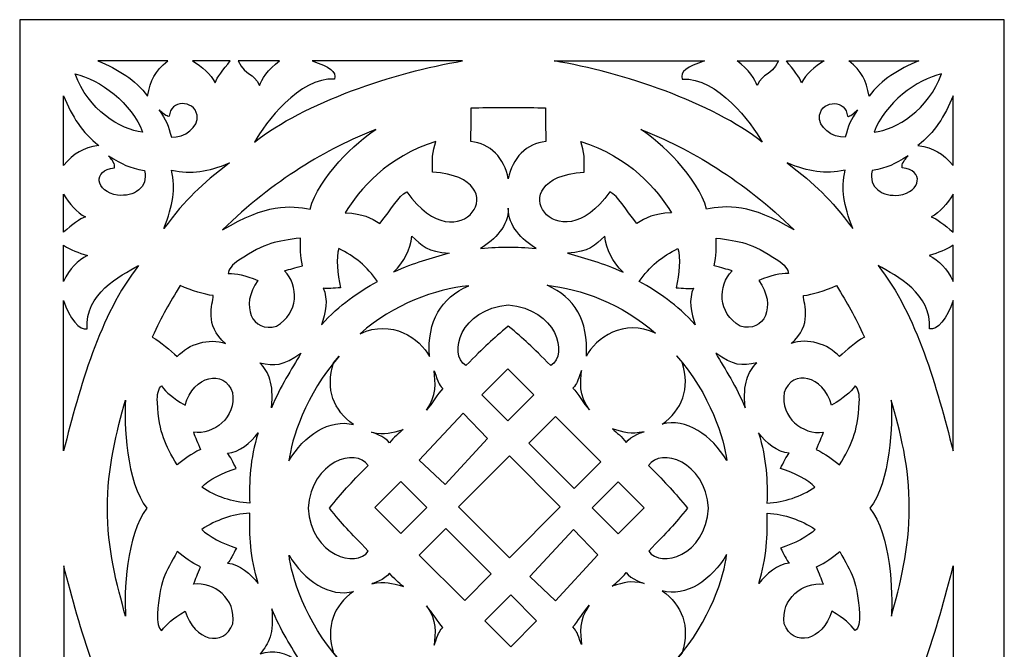
# Model space of a CAD drawing. Units: millimetres. Extents: x -187 to 196, y -115 to 132.
# Drawn here: x -16 to 196, y -23 to 113 of the extents above; entities that cross this region are included whole.
import ezdxf

# ---------------------------------------------------------------- set-up
doc = ezdxf.new("R2010")
doc.units = ezdxf.units.MM
doc.header["$MEASUREMENT"] = 0
doc.layers.add('layer 1', color=7, linetype='Continuous')

msp = doc.modelspace()

# ---------------------------------------------------------------- linework, layer by layer
at = {"layer": 'layer 1'}
msp.add_lwpolyline([(-16.426, -99.9868), (196.3472, -99.9868), (196.3472, 112.7864), (-16.426, 112.7864), (-16.426, -99.9868)], close=True, dxfattribs=at)
at = {"layer": 'layer 1', "color": 7}
for points, knots in [([(15.5702, 103.8685), (12.7619, 101.5721), (11.8708, 99.7957), (11.2122, 96.2818), (11.2122, 96.2818), (8.5019, 99.8497), (4.8961, 102.0609), (0.4862, 103.8685), (0.4862, 103.8685), (0.4862, 103.8685), (15.5702, 103.8685), (15.5702, 103.8685)], [0, 0, 0, 0, 0.25, 0.25, 0.25, 0.25, 0.5, 0.5, 0.5, 0.5, 1, 1, 1, 1]), ([(29.087, 103.8685), (27.5586, 101.9817), (26.2069, 100.3591), (25.8043, 99.1489), (25.8043, 99.1489), (24.8859, 101.0274), (22.9697, 102.6241), (20.915, 103.8685), (20.915, 103.8685), (20.915, 103.8685), (29.087, 103.8685), (29.087, 103.8685)], [0, 0, 0, 0, 0.25, 0.25, 0.25, 0.25, 0.5, 0.5, 0.5, 0.5, 1, 1, 1, 1]), ([(39.7492, 103.8685), (37.1456, 102.1353), (35.794, 99.7445), (35.3912, 98.5346), (35.3912, 98.5346), (34.0121, 101.6418), (32.5567, 100.2689), (30.8092, 103.8685), (30.8092, 103.8685), (30.8092, 103.8685), (39.7492, 103.8685), (39.7492, 103.8685)], [0, 0, 0, 0, 0.25, 0.25, 0.25, 0.25, 0.5, 0.5, 0.5, 0.5, 1, 1, 1, 1]), ([(34.3046, 86.34), (36.6365, 90.4421), (43.9585, 100.4189), (51.6272, 99.9271), (51.6272, 99.9271), (52.0491, 101.571), (50.5727, 102.6248), (46.7713, 103.8683), (46.7713, 103.8683), (46.7713, 103.8683), (79.2504, 103.8683), (79.2504, 103.8683), (79.2504, 103.8683), (64.6139, 101.463), (44.9997, 94.8185), (34.3045, 86.3398), (34.3045, 86.3398), (34.3045, 86.3398), (34.3046, 86.34), (34.3046, 86.34)], [0, 0, 0, 0, 0.16666667, 0.16666667, 0.16666667, 0.16666667, 0.33333333, 0.33333333, 0.33333333, 0.33333333, 0.5, 0.5, 0.5, 0.5, 0.66666667, 0.66666667, 0.66666667, 0.66666667, 1, 1, 1, 1]), ([(144.0306, 86.34), (141.6987, 90.4421), (134.3768, 100.4189), (126.708, 99.9271), (126.708, 99.9271), (126.2861, 101.571), (127.7625, 102.6248), (131.5639, 103.8683), (131.5639, 103.8683), (131.5639, 103.8683), (99.0848, 103.8683), (99.0848, 103.8683), (99.0848, 103.8683), (113.7214, 101.463), (133.3356, 94.8185), (144.0308, 86.3398), (144.0308, 86.3398), (144.0308, 86.3398), (144.0306, 86.34), (144.0306, 86.34)], [0, 0, 0, 0, 0.16666667, 0.16666667, 0.16666667, 0.16666667, 0.33333333, 0.33333333, 0.33333333, 0.33333333, 0.5, 0.5, 0.5, 0.5, 0.66666667, 0.66666667, 0.66666667, 0.66666667, 1, 1, 1, 1]), ([(138.5861, 103.8685), (141.1897, 102.1353), (142.5413, 99.7445), (142.944, 98.5346), (142.944, 98.5346), (144.3231, 101.6418), (145.7786, 100.2689), (147.526, 103.8685), (147.526, 103.8685), (147.526, 103.8685), (138.5861, 103.8685), (138.5861, 103.8685)], [0, 0, 0, 0, 0.25, 0.25, 0.25, 0.25, 0.5, 0.5, 0.5, 0.5, 1, 1, 1, 1]), ([(149.2483, 103.8685), (150.7766, 101.9817), (152.1284, 100.3591), (152.531, 99.1489), (152.531, 99.1489), (153.4493, 101.0274), (155.3655, 102.6241), (157.4202, 103.8685), (157.4202, 103.8685), (157.4202, 103.8685), (149.2483, 103.8685), (149.2483, 103.8685)], [0, 0, 0, 0, 0.25, 0.25, 0.25, 0.25, 0.5, 0.5, 0.5, 0.5, 1, 1, 1, 1]), ([(162.7651, 103.8685), (165.5734, 101.5721), (166.4644, 99.7957), (167.1231, 96.2818), (167.1231, 96.2818), (169.8333, 99.8497), (173.4392, 102.0609), (177.8491, 103.8685), (177.8491, 103.8685), (177.8491, 103.8685), (162.7651, 103.8685), (162.7651, 103.8685)], [0, 0, 0, 0, 0.25, 0.25, 0.25, 0.25, 0.5, 0.5, 0.5, 0.5, 1, 1, 1, 1]), ([(-4.426, 101.0627), (-1.6442, 93.3196), (5.3134, 89.0227), (10.1405, 88.496), (10.1405, 88.496), (7.8688, 94.6264), (0.8213, 99.9895), (-4.426, 101.0627)], [0, 0, 0, 0, 0.33333333, 0.33333333, 0.33333333, 0.33333333, 1, 1, 1, 1]), ([(182.7613, 101.0627), (179.9794, 93.3196), (173.0218, 89.0227), (168.1947, 88.496), (168.1947, 88.496), (170.4665, 94.6264), (177.5139, 99.9895), (182.7613, 101.0627)], [0, 0, 0, 0, 0.33333333, 0.33333333, 0.33333333, 0.33333333, 1, 1, 1, 1]), ([(-6.9442, 81.269), (-4.6478, 84.0773), (-2.8714, 84.9684), (0.6425, 85.627), (0.6425, 85.627), (-2.9254, 88.3373), (-5.1366, 91.9431), (-6.9442, 96.353), (-6.9442, 96.353), (-6.9442, 96.353), (-6.9442, 81.269), (-6.9442, 81.269)], [0, 0, 0, 0, 0.25, 0.25, 0.25, 0.25, 0.5, 0.5, 0.5, 0.5, 1, 1, 1, 1]), ([(185.2795, 81.269), (182.9831, 84.0773), (181.2067, 84.9684), (177.6927, 85.627), (177.6927, 85.627), (181.2607, 88.3373), (183.4719, 91.9431), (185.2795, 96.353), (185.2795, 96.353), (185.2795, 96.353), (185.2795, 81.269), (185.2795, 81.269)], [0, 0, 0, 0, 0.25, 0.25, 0.25, 0.25, 0.5, 0.5, 0.5, 0.5, 1, 1, 1, 1]), ([(16.3516, 87.4207), (15.7114, 89.8933), (15.2016, 91.116), (13.691, 93.2879), (13.691, 93.2879), (14.3956, 92.696), (15.3526, 91.749), (15.9071, 91.9172), (15.9071, 91.9172), (16.032, 95.4201), (21.1961, 95.6366), (21.9252, 92.1571), (21.9252, 92.1571), (22.3244, 89.6389), (19.1344, 87.1627), (16.3516, 87.4207)], [0, 0, 0, 0, 0.2, 0.2, 0.2, 0.2, 0.4, 0.4, 0.4, 0.4, 0.6, 0.6, 0.6, 0.6, 1, 1, 1, 1]), ([(97.2612, 86.4479), (97.2304, 88.7111), (97.2213, 91.7541), (97.1783, 93.7284), (97.1783, 93.7284), (95.1959, 93.7749), (92.5019, 93.8247), (89.1678, 93.8148), (89.1678, 93.8148), (85.8335, 93.8247), (83.1395, 93.7751), (81.1572, 93.7284), (81.1572, 93.7284), (81.114, 91.7543), (81.1048, 88.7111), (81.0742, 86.4479), (81.0742, 86.4479), (85.1725, 86.1329), (88.3721, 82.812), (89.1678, 78.4308), (89.1678, 78.4308), (89.9633, 82.8118), (93.1631, 86.1328), (97.2614, 86.4479), (97.2614, 86.4479), (97.2614, 86.4479), (97.2612, 86.4479), (97.2612, 86.4479)], [0, 0, 0, 0, 0.125, 0.125, 0.125, 0.125, 0.25, 0.25, 0.25, 0.25, 0.375, 0.375, 0.375, 0.375, 0.5, 0.5, 0.5, 0.5, 0.625, 0.625, 0.625, 0.625, 0.75, 0.75, 0.75, 0.75, 1, 1, 1, 1]), ([(161.9834, 87.4207), (162.6237, 89.8933), (163.1334, 91.116), (164.6441, 93.2879), (164.6441, 93.2879), (163.9395, 92.696), (162.9825, 91.749), (162.4279, 91.9172), (162.4279, 91.9172), (162.3031, 95.4201), (157.139, 95.6366), (156.4098, 92.1571), (156.4098, 92.1571), (156.0107, 89.6389), (159.2006, 87.1627), (161.9834, 87.4207)], [0, 0, 0, 0, 0.2, 0.2, 0.2, 0.2, 0.4, 0.4, 0.4, 0.4, 0.6, 0.6, 0.6, 0.6, 1, 1, 1, 1]), ([(60.5615, 89.0889), (56.5126, 86.4911), (48.0161, 78.6741), (46.3419, 71.8288), (46.3419, 71.8288), (42.0467, 72.675), (36.8651, 73.0728), (27.4095, 67.3474), (27.4095, 67.3474), (38.2744, 78.0718), (50.0599, 84.9645), (60.5615, 89.0889)], [0, 0, 0, 0, 0.25, 0.25, 0.25, 0.25, 0.5, 0.5, 0.5, 0.5, 1, 1, 1, 1]), ([(117.7735, 89.0889), (121.8224, 86.4911), (130.319, 78.6741), (131.9931, 71.8288), (131.9931, 71.8288), (136.2884, 72.675), (141.47, 73.0728), (150.9255, 67.3474), (150.9255, 67.3474), (140.0606, 78.0718), (128.2752, 84.9645), (117.7735, 89.0889)], [0, 0, 0, 0, 0.25, 0.25, 0.25, 0.25, 0.5, 0.5, 0.5, 0.5, 1, 1, 1, 1]), ([(73.5278, 86.4761), (72.7056, 84.3893), (72.6714, 82.3419), (72.8055, 79.8179), (72.8055, 79.8179), (91.776, 78.7235), (78.5342, 59.2673), (67.2427, 75.6023), (67.2427, 75.6023), (65.3139, 74.6085), (64.1028, 72.0393), (61.4064, 68.7396), (61.4064, 68.7396), (59.3069, 69.9525), (57.9903, 70.9208), (53.9225, 71.0243), (53.9225, 71.0243), (56.8527, 76.0397), (63.0261, 83.2228), (73.5276, 86.4763), (73.5276, 86.4763), (73.5276, 86.4763), (73.5278, 86.4761), (73.5278, 86.4761)], [0, 0, 0, 0, 0.14285714, 0.14285714, 0.14285714, 0.14285714, 0.28571429, 0.28571429, 0.28571429, 0.28571429, 0.42857143, 0.42857143, 0.42857143, 0.42857143, 0.57142857, 0.57142857, 0.57142857, 0.57142857, 0.71428571, 0.71428571, 0.71428571, 0.71428571, 1, 1, 1, 1]), ([(104.8073, 86.4761), (105.6294, 84.3893), (105.6637, 82.3419), (105.5296, 79.8179), (105.5296, 79.8179), (86.5591, 78.7235), (99.8009, 59.2673), (111.0924, 75.6023), (111.0924, 75.6023), (113.0212, 74.6085), (114.2322, 72.0393), (116.9286, 68.7396), (116.9286, 68.7396), (119.0282, 69.9525), (120.3447, 70.9208), (124.4126, 71.0243), (124.4126, 71.0243), (121.4824, 76.0397), (115.309, 83.2228), (104.8075, 86.4763), (104.8075, 86.4763), (104.8075, 86.4763), (104.8073, 86.4761), (104.8073, 86.4761)], [0, 0, 0, 0, 0.14285714, 0.14285714, 0.14285714, 0.14285714, 0.28571429, 0.28571429, 0.28571429, 0.28571429, 0.42857143, 0.42857143, 0.42857143, 0.42857143, 0.57142857, 0.57142857, 0.57142857, 0.57142857, 0.71428571, 0.71428571, 0.71428571, 0.71428571, 1, 1, 1, 1]), ([(10.5429, 80.1894), (7.1021, 80.8805), (5.881, 81.4449), (2.7858, 83.3562), (2.7858, 83.3562), (3.652, 82.4325), (4.2283, 81.5683), (4.0401, 80.7926), (4.0401, 80.7926), (-0.7555, 80.3527), (-0.0834, 75.5968), (4.7457, 74.8605), (4.7457, 74.8605), (8.2307, 74.5046), (11.4577, 76.472), (10.5429, 80.1894)], [0, 0, 0, 0, 0.2, 0.2, 0.2, 0.2, 0.4, 0.4, 0.4, 0.4, 0.6, 0.6, 0.6, 0.6, 1, 1, 1, 1]), ([(167.7923, 80.1894), (171.2332, 80.8805), (172.4543, 81.4449), (175.5495, 83.3562), (175.5495, 83.3562), (174.6832, 82.4325), (174.1069, 81.5683), (174.2952, 80.7926), (174.2952, 80.7926), (179.0908, 80.3527), (178.4186, 75.5968), (173.5895, 74.8605), (173.5895, 74.8605), (170.1045, 74.5046), (166.8776, 76.472), (167.7923, 80.1894)], [0, 0, 0, 0, 0.2, 0.2, 0.2, 0.2, 0.4, 0.4, 0.4, 0.4, 0.6, 0.6, 0.6, 0.6, 1, 1, 1, 1]), ([(28.9239, 81.8278), (24.1004, 79.9076), (20.8314, 79.3457), (16.405, 80.2841), (16.405, 80.2841), (17.2512, 75.9888), (16.7781, 72.936), (14.7298, 67.6414), (14.7298, 67.6414), (19.6484, 74.2487), (22.6707, 77.0352), (28.9237, 81.8278), (28.9237, 81.8278), (28.9237, 81.8278), (28.9239, 81.8278), (28.9239, 81.8278)], [0, 0, 0, 0, 0.2, 0.2, 0.2, 0.2, 0.4, 0.4, 0.4, 0.4, 0.6, 0.6, 0.6, 0.6, 1, 1, 1, 1]), ([(149.4114, 81.8278), (154.2348, 79.9076), (157.5039, 79.3457), (161.9302, 80.2841), (161.9302, 80.2841), (161.084, 75.9888), (161.5571, 72.936), (163.6055, 67.6414), (163.6055, 67.6414), (158.6869, 74.2487), (155.6646, 77.0352), (149.4116, 81.8278), (149.4116, 81.8278), (149.4116, 81.8278), (149.4114, 81.8278), (149.4114, 81.8278)], [0, 0, 0, 0, 0.2, 0.2, 0.2, 0.2, 0.4, 0.4, 0.4, 0.4, 0.6, 0.6, 0.6, 0.6, 1, 1, 1, 1]), ([(-6.9442, 66.9075), (-5.0574, 68.4358), (-3.4348, 69.7876), (-2.2246, 70.1902), (-2.2246, 70.1902), (-4.1031, 71.1085), (-5.6998, 73.0247), (-6.9442, 75.0794), (-6.9442, 75.0794), (-6.9442, 75.0794), (-6.9442, 66.9075), (-6.9442, 66.9075)], [0, 0, 0, 0, 0.25, 0.25, 0.25, 0.25, 0.5, 0.5, 0.5, 0.5, 1, 1, 1, 1]), ([(185.2795, 66.9075), (183.3926, 68.4358), (181.77, 69.7876), (180.5599, 70.1902), (180.5599, 70.1902), (182.4384, 71.1085), (184.0351, 73.0247), (185.2795, 75.0794), (185.2795, 75.0794), (185.2795, 75.0794), (185.2795, 66.9075), (185.2795, 66.9075)], [0, 0, 0, 0, 0.25, 0.25, 0.25, 0.25, 0.5, 0.5, 0.5, 0.5, 1, 1, 1, 1]), ([(83.1233, 63.3242), (86.3806, 65.3317), (89.1556, 68.1973), (89.1676, 72.0262), (89.1676, 72.0262), (89.1797, 68.1971), (91.9544, 65.3317), (95.212, 63.3242), (95.212, 63.3242), (92.7283, 63.6302), (91.1121, 63.6315), (89.1676, 63.6284), (89.1676, 63.6284), (87.2232, 63.6315), (85.607, 63.6302), (83.1233, 63.3242)], [0, 0, 0, 0, 0.2, 0.2, 0.2, 0.2, 0.4, 0.4, 0.4, 0.4, 0.6, 0.6, 0.6, 0.6, 1, 1, 1, 1]), ([(76.364, 62.3393), (71.7517, 62.577), (70.4266, 64.0381), (68.3444, 65.9984), (68.3444, 65.9984), (67.9312, 63.0436), (66.7409, 60.5788), (64.3578, 58.2352), (64.3578, 58.2352), (69.0081, 60.306), (72.2952, 61.15), (76.364, 62.3393)], [0, 0, 0, 0, 0.25, 0.25, 0.25, 0.25, 0.5, 0.5, 0.5, 0.5, 1, 1, 1, 1]), ([(101.9713, 62.3393), (106.5835, 62.577), (107.9087, 64.0381), (109.9909, 65.9984), (109.9909, 65.9984), (110.4041, 63.0436), (111.5943, 60.5788), (113.9774, 58.2352), (113.9774, 58.2352), (109.3271, 60.306), (106.0401, 61.15), (101.9713, 62.3393)], [0, 0, 0, 0, 0.25, 0.25, 0.25, 0.25, 0.5, 0.5, 0.5, 0.5, 1, 1, 1, 1]), ([(-6.9442, 56.2323), (-5.6717, 59.0406), (-3.8955, 60.6996), (-1.7639, 61.819), (-1.7639, 61.819), (-3.847, 62.4813), (-5.3415, 62.9639), (-6.9442, 64.0458), (-6.9442, 64.0458), (-6.9442, 64.0458), (-6.9442, 56.2323), (-6.9442, 56.2323)], [0, 0, 0, 0, 0.25, 0.25, 0.25, 0.25, 0.5, 0.5, 0.5, 0.5, 1, 1, 1, 1]), ([(39.1006, 46.5969), (33.8521, 44.9676), (31.0688, 51.0053), (35.0555, 56.4249), (35.0555, 56.4249), (32.0784, 57.6384), (30.504, 57.9276), (28.6421, 57.9278), (28.6421, 57.9278), (28.6228, 58.7543), (29.5328, 59.8844), (30.9538, 60.811), (30.9538, 60.811), (36.7741, 64.7146), (39.0494, 64.8878), (44.2661, 65.6108), (44.2661, 65.6108), (44.2501, 63.3135), (44.1602, 61.9171), (44.7026, 59.5875), (44.7026, 59.5875), (43.0547, 59.1545), (42.0109, 58.9118), (40.8092, 58.5243), (40.8092, 58.5243), (43.9142, 55.357), (43.9313, 49.2915), (39.1006, 46.5969)], [0, 0, 0, 0, 0.125, 0.125, 0.125, 0.125, 0.25, 0.25, 0.25, 0.25, 0.375, 0.375, 0.375, 0.375, 0.5, 0.5, 0.5, 0.5, 0.625, 0.625, 0.625, 0.625, 0.75, 0.75, 0.75, 0.75, 1, 1, 1, 1]), ([(139.2347, 46.5969), (144.4831, 44.9676), (147.2665, 51.0053), (143.2797, 56.4249), (143.2797, 56.4249), (146.2568, 57.6384), (147.8313, 57.9276), (149.6932, 57.9278), (149.6932, 57.9278), (149.7125, 58.7543), (148.8025, 59.8844), (147.3815, 60.811), (147.3815, 60.811), (141.5611, 64.7146), (139.2859, 64.8878), (134.0691, 65.6108), (134.0691, 65.6108), (134.0852, 63.3135), (134.175, 61.9171), (133.6327, 59.5875), (133.6327, 59.5875), (135.2806, 59.1545), (136.3243, 58.9118), (137.5261, 58.5243), (137.5261, 58.5243), (134.4211, 55.357), (134.4039, 49.2915), (139.2347, 46.5969)], [0, 0, 0, 0, 0.125, 0.125, 0.125, 0.125, 0.25, 0.25, 0.25, 0.25, 0.375, 0.375, 0.375, 0.375, 0.5, 0.5, 0.5, 0.5, 0.625, 0.625, 0.625, 0.625, 0.75, 0.75, 0.75, 0.75, 1, 1, 1, 1]), ([(185.2795, 56.2323), (184.007, 59.0406), (182.2308, 60.6996), (180.0992, 61.819), (180.0992, 61.819), (182.1823, 62.4813), (183.6768, 62.9639), (185.2795, 64.0458), (185.2795, 64.0458), (185.2795, 64.0458), (185.2795, 56.2323), (185.2795, 56.2323)], [0, 0, 0, 0, 0.25, 0.25, 0.25, 0.25, 0.5, 0.5, 0.5, 0.5, 1, 1, 1, 1]), ([(48.7704, 46.8528), (49.7601, 49.3604), (50.2576, 52.4446), (49.1324, 54.8109), (49.1324, 54.8109), (50.0034, 54.5623), (51.512, 54.7865), (52.9015, 54.8545), (52.9015, 54.8545), (52.1802, 57.884), (51.9491, 61.3412), (52.5352, 63.3306), (52.5352, 63.3306), (55.9167, 61.6894), (58.6628, 59.468), (60.8619, 56.2265), (60.8619, 56.2265), (56.7895, 53.9666), (52.7308, 51.2898), (48.7704, 46.8528)], [0, 0, 0, 0, 0.16666667, 0.16666667, 0.16666667, 0.16666667, 0.33333333, 0.33333333, 0.33333333, 0.33333333, 0.5, 0.5, 0.5, 0.5, 0.66666667, 0.66666667, 0.66666667, 0.66666667, 1, 1, 1, 1]), ([(129.5648, 46.8528), (128.5752, 49.3604), (128.0777, 52.4446), (129.2029, 54.8109), (129.2029, 54.8109), (128.3319, 54.5623), (126.8232, 54.7865), (125.4337, 54.8545), (125.4337, 54.8545), (126.1551, 57.884), (126.3862, 61.3412), (125.8001, 63.3306), (125.8001, 63.3306), (122.4186, 61.6894), (119.6724, 59.468), (117.4734, 56.2265), (117.4734, 56.2265), (121.5458, 53.9666), (125.6045, 51.2898), (129.5648, 46.8528)], [0, 0, 0, 0, 0.16666667, 0.16666667, 0.16666667, 0.16666667, 0.33333333, 0.33333333, 0.33333333, 0.33333333, 0.5, 0.5, 0.5, 0.5, 0.66666667, 0.66666667, 0.66666667, 0.66666667, 1, 1, 1, 1]), ([(9.2809, 59.669), (5.1788, 57.3371), (-2.3362, 53.6356), (-1.8445, 45.9667), (-1.8445, 45.9667), (-3.4884, 45.5447), (-5.7007, 48.3244), (-6.9442, 52.126), (-6.9442, 52.126), (-6.9442, 52.126), (-6.9442, 19.6469), (-6.9442, 19.6469), (-6.9442, 19.6469), (-3.3803, 33.4147), (0.8022, 48.974), (9.2809, 59.669)], [0, 0, 0, 0, 0.2, 0.2, 0.2, 0.2, 0.4, 0.4, 0.4, 0.4, 0.6, 0.6, 0.6, 0.6, 1, 1, 1, 1]), ([(169.0544, 59.669), (173.1565, 57.3371), (180.6714, 53.6356), (180.1797, 45.9667), (180.1797, 45.9667), (181.8236, 45.5447), (184.036, 48.3244), (185.2795, 52.126), (185.2795, 52.126), (185.2795, 52.126), (185.2795, 19.6469), (185.2795, 19.6469), (185.2795, 19.6469), (181.7156, 33.4145), (177.5331, 48.9738), (169.0544, 59.669)], [0, 0, 0, 0, 0.2, 0.2, 0.2, 0.2, 0.4, 0.4, 0.4, 0.4, 0.6, 0.6, 0.6, 0.6, 1, 1, 1, 1]), ([(97.5278, 55.4155), (103.5119, 52.6886), (106.4609, 47.9249), (106.028, 40.0905), (106.028, 40.0905), (107.9736, 43.975), (114.2288, 48.2997), (120.9567, 45.0403), (120.9567, 45.0403), (113.7043, 51.4643), (104.7612, 54.6454), (97.528, 55.4155), (97.528, 55.4155), (97.528, 55.4155), (97.5278, 55.4155), (97.5278, 55.4155)], [0, 0, 0, 0, 0.2, 0.2, 0.2, 0.2, 0.4, 0.4, 0.4, 0.4, 0.6, 0.6, 0.6, 0.6, 1, 1, 1, 1]), ([(18.276, 55.3185), (20.7906, 54.2221), (23.4215, 53.4101), (25.3835, 53.1585), (25.3835, 53.1585), (25.3412, 51.2425), (23.3249, 46.8708), (28.0536, 42.7997), (28.0536, 42.7997), (24.4199, 44.0989), (20.1862, 42.7581), (17.6095, 40.0162), (17.6095, 40.0162), (16.0081, 41.4153), (14.2559, 43.006), (12.2177, 44.2209), (12.2177, 44.2209), (14.2771, 48.8491), (15.9024, 51.4843), (18.2759, 55.3185), (18.2759, 55.3185), (18.2759, 55.3185), (18.276, 55.3185), (18.276, 55.3185)], [0, 0, 0, 0, 0.14285714, 0.14285714, 0.14285714, 0.14285714, 0.28571429, 0.28571429, 0.28571429, 0.28571429, 0.42857143, 0.42857143, 0.42857143, 0.42857143, 0.57142857, 0.57142857, 0.57142857, 0.57142857, 0.71428571, 0.71428571, 0.71428571, 0.71428571, 1, 1, 1, 1]), ([(80.5978, 55.3123), (74.6138, 52.5855), (71.6648, 47.8218), (72.0976, 39.9874), (72.0976, 39.9874), (70.1521, 43.8719), (63.8969, 48.1965), (57.1689, 44.9371), (57.1689, 44.9371), (64.4214, 51.3611), (73.3645, 54.5423), (80.5976, 55.3123), (80.5976, 55.3123), (80.5976, 55.3123), (80.5978, 55.3123), (80.5978, 55.3123)], [0, 0, 0, 0, 0.2, 0.2, 0.2, 0.2, 0.4, 0.4, 0.4, 0.4, 0.6, 0.6, 0.6, 0.6, 1, 1, 1, 1]), ([(160.0592, 55.3185), (157.5447, 54.2221), (154.9137, 53.4101), (152.9518, 53.1585), (152.9518, 53.1585), (152.9941, 51.2425), (155.0103, 46.8708), (150.2816, 42.7997), (150.2816, 42.7997), (153.9154, 44.0989), (158.1491, 42.7581), (160.7257, 40.0162), (160.7257, 40.0162), (162.3272, 41.4153), (164.0793, 43.006), (166.1176, 44.2209), (166.1176, 44.2209), (164.0582, 48.8491), (162.4329, 51.4843), (160.0594, 55.3185), (160.0594, 55.3185), (160.0594, 55.3185), (160.0592, 55.3185), (160.0592, 55.3185)], [0, 0, 0, 0, 0.14285714, 0.14285714, 0.14285714, 0.14285714, 0.28571429, 0.28571429, 0.28571429, 0.28571429, 0.42857143, 0.42857143, 0.42857143, 0.42857143, 0.57142857, 0.57142857, 0.57142857, 0.57142857, 0.71428571, 0.71428571, 0.71428571, 0.71428571, 1, 1, 1, 1]), ([(98.3363, 38.0455), (102.2447, 40.5055), (99.5581, 50.3115), (89.1676, 51.1395), (89.1676, 51.1395), (78.7771, 50.3115), (76.0906, 40.5053), (79.999, 38.0455), (79.999, 38.0455), (84.1246, 42.1627), (85.6626, 43.6692), (89.1676, 46.5659), (89.1676, 46.5659), (92.6727, 43.669), (94.2107, 42.1627), (98.3363, 38.0455)], [0, 0, 0, 0, 0.2, 0.2, 0.2, 0.2, 0.4, 0.4, 0.4, 0.4, 0.6, 0.6, 0.6, 0.6, 1, 1, 1, 1]), ([(44.3416, 40.7337), (40.5442, 38.0258), (38.6659, 37.8691), (35.4792, 38.6702), (35.4792, 38.6702), (37.4295, 36.483), (38.4857, 34.4112), (38.0058, 28.9349), (38.0058, 28.9349), (39.9092, 33.6563), (42.2435, 37.05), (44.3416, 40.7337)], [0, 0, 0, 0, 0.25, 0.25, 0.25, 0.25, 0.5, 0.5, 0.5, 0.5, 1, 1, 1, 1]), ([(133.9935, 40.7337), (137.7909, 38.0258), (139.6692, 37.8691), (142.8558, 38.6702), (142.8558, 38.6702), (140.9056, 36.483), (139.8494, 34.4112), (140.3293, 28.9349), (140.3293, 28.9349), (138.4259, 33.6563), (136.0916, 37.05), (133.9935, 40.7337)], [0, 0, 0, 0, 0.25, 0.25, 0.25, 0.25, 0.5, 0.5, 0.5, 0.5, 1, 1, 1, 1]), ([(51.4018, 38.6617), (49.5767, 32.834), (51.4382, 28.409), (55.6985, 25.2828), (55.6985, 25.2828), (50.6292, 26.688), (44.9475, 22.9445), (41.7707, 17.4342), (41.7707, 17.4342), (42.2285, 21.923), (45.3274, 31.869), (52.6037, 40.0787), (52.6037, 40.0787), (52.6037, 40.0787), (51.4018, 38.6617), (51.4018, 38.6617)], [0, 0, 0, 0, 0.2, 0.2, 0.2, 0.2, 0.4, 0.4, 0.4, 0.4, 0.6, 0.6, 0.6, 0.6, 1, 1, 1, 1]), ([(126.7239, 38.7648), (128.549, 32.9372), (126.6874, 28.5121), (122.4271, 25.386), (122.4271, 25.386), (127.4965, 26.7911), (133.1781, 23.0477), (136.3549, 17.5373), (136.3549, 17.5373), (135.8971, 22.0262), (132.7983, 31.9722), (125.5219, 40.1818), (125.5219, 40.1818), (125.5219, 40.1818), (126.7239, 38.7648), (126.7239, 38.7648)], [0, 0, 0, 0, 0.2, 0.2, 0.2, 0.2, 0.4, 0.4, 0.4, 0.4, 0.6, 0.6, 0.6, 0.6, 1, 1, 1, 1]), ([(29.5719, 32.2178), (27.6857, 37.3795), (21.1966, 35.9325), (19.3036, 29.476), (19.3036, 29.476), (16.5335, 31.1079), (15.3491, 32.1847), (14.22, 33.6653), (14.22, 33.6653), (13.551, 33.1796), (13.204, 31.7708), (13.3287, 30.0789), (13.3287, 30.0789), (13.7531, 23.0836), (14.9948, 21.1692), (17.5826, 16.5823), (17.5826, 16.5823), (19.3998, 17.9879), (20.4558, 18.9059), (22.6371, 19.8869), (22.6371, 19.8869), (21.9823, 21.4601), (21.5427, 22.4372), (21.1222, 23.6278), (21.1222, 23.6278), (25.5236, 23.0789), (30.3574, 26.7426), (29.5718, 32.2178), (29.5718, 32.2178), (29.5718, 32.2178), (29.5719, 32.2178), (29.5719, 32.2178)], [0, 0, 0, 0, 0.11111111, 0.11111111, 0.11111111, 0.11111111, 0.22222222, 0.22222222, 0.22222222, 0.22222222, 0.33333333, 0.33333333, 0.33333333, 0.33333333, 0.44444444, 0.44444444, 0.44444444, 0.44444444, 0.55555556, 0.55555556, 0.55555556, 0.55555556, 0.66666667, 0.66666667, 0.66666667, 0.66666667, 0.77777778, 0.77777778, 0.77777778, 0.77777778, 1, 1, 1, 1]), ([(71.4519, 28.4015), (72.7508, 29.8057), (73.9402, 31.9747), (74.985, 33.0677), (74.985, 33.0677), (74.0151, 34.2601), (74.2017, 34.116), (73.1443, 36.8847), (73.1443, 36.8847), (73.3534, 34.4366), (73.8114, 31.5681), (71.4519, 28.4015)], [0, 0, 0, 0, 0.25, 0.25, 0.25, 0.25, 0.5, 0.5, 0.5, 0.5, 1, 1, 1, 1]), ([(106.6737, 28.5047), (105.3748, 29.9089), (104.1855, 32.0779), (103.1406, 33.1708), (103.1406, 33.1708), (104.1106, 34.3633), (103.9239, 34.2191), (104.9814, 36.9879), (104.9814, 36.9879), (104.7723, 34.5397), (104.3143, 31.6713), (106.6737, 28.5047)], [0, 0, 0, 0, 0.25, 0.25, 0.25, 0.25, 0.5, 0.5, 0.5, 0.5, 1, 1, 1, 1]), ([(148.7633, 32.2178), (150.6496, 37.3795), (157.1387, 35.9325), (159.0317, 29.476), (159.0317, 29.476), (161.8017, 31.1079), (162.9862, 32.1847), (164.1152, 33.6653), (164.1152, 33.6653), (164.7843, 33.1796), (165.1313, 31.7708), (165.0066, 30.0789), (165.0066, 30.0789), (164.5821, 23.0836), (163.3405, 21.1692), (160.7527, 16.5823), (160.7527, 16.5823), (158.9355, 17.9879), (157.8795, 18.9059), (155.6981, 19.8869), (155.6981, 19.8869), (156.353, 21.4601), (156.7926, 22.4372), (157.213, 23.6278), (157.213, 23.6278), (152.8117, 23.0789), (147.9778, 26.7426), (148.7635, 32.2178), (148.7635, 32.2178), (148.7635, 32.2178), (148.7633, 32.2178), (148.7633, 32.2178)], [0, 0, 0, 0, 0.11111111, 0.11111111, 0.11111111, 0.11111111, 0.22222222, 0.22222222, 0.22222222, 0.22222222, 0.33333333, 0.33333333, 0.33333333, 0.33333333, 0.44444444, 0.44444444, 0.44444444, 0.44444444, 0.55555556, 0.55555556, 0.55555556, 0.55555556, 0.66666667, 0.66666667, 0.66666667, 0.66666667, 0.77777778, 0.77777778, 0.77777778, 0.77777778, 1, 1, 1, 1]), ([(6.4334, 30.573), (4.5449, 23.9732), (2.4942, 15.7823), (2.5525, 7.227), (2.5525, 7.227), (2.465, -1.2633), (4.5806, -9.5191), (6.4691, -16.1189), (6.4691, -16.1189), (6.0729, -11.3246), (6.6641, 1.7692), (11.0666, 7.227), (11.0666, 7.227), (6.6284, 12.6849), (6.037, 25.7787), (6.4334, 30.573)], [0, 0, 0, 0, 0.2, 0.2, 0.2, 0.2, 0.4, 0.4, 0.4, 0.4, 0.6, 0.6, 0.6, 0.6, 1, 1, 1, 1]), ([(171.9378, -16.1188), (172.334, -11.3245), (171.7428, 1.7694), (167.3046, 7.2272), (167.3046, 7.2272), (171.7071, 12.6851), (172.2983, 25.7789), (171.9021, 30.5732), (171.9021, 30.5732), (173.7906, 23.9733), (175.8996, 16.1189), (175.8186, 7.2272), (175.8186, 7.2272), (175.8392, -1.3278), (173.8265, -9.5189), (171.9378, -16.1188)], [0, 0, 0, 0, 0.2, 0.2, 0.2, 0.2, 0.4, 0.4, 0.4, 0.4, 0.6, 0.6, 0.6, 0.6, 1, 1, 1, 1]), ([(84.649, 22.2798), (84.649, 22.2798), (79.3847, 27.7681), (79.3847, 27.7681), (79.3847, 27.7681), (79.3847, 27.7681), (69.9324, 17.5912), (69.9324, 17.5912), (69.9324, 17.5912), (69.9324, 17.5912), (75.4876, 12.364), (75.4876, 12.364), (75.4876, 12.364), (75.4876, 12.364), (84.649, 22.2798), (84.649, 22.2798)], [0, 0, 0, 0, 0.2, 0.2, 0.2, 0.2, 0.4, 0.4, 0.4, 0.4, 0.6, 0.6, 0.6, 0.6, 1, 1, 1, 1]), ([(35.094, 23.5024), (33.4535, 21.3631), (31.0657, 19.3487), (28.4577, 19.0952), (28.4577, 19.0952), (29.1192, 18.4765), (29.7037, 17.0677), (30.3605, 15.8415), (30.3605, 15.8415), (27.392, 14.9004), (24.3091, 13.3188), (22.9052, 11.7921), (22.9052, 11.7921), (26.053, 9.7379), (29.3711, 8.527), (33.2822, 8.3105), (33.2822, 8.3105), (33.1233, 12.9654), (33.3285, 17.8227), (35.094, 23.5022), (35.094, 23.5022), (35.094, 23.5022), (35.094, 23.5024), (35.094, 23.5024)], [0, 0, 0, 0, 0.14285714, 0.14285714, 0.14285714, 0.14285714, 0.28571429, 0.28571429, 0.28571429, 0.28571429, 0.42857143, 0.42857143, 0.42857143, 0.42857143, 0.57142857, 0.57142857, 0.57142857, 0.57142857, 0.71428571, 0.71428571, 0.71428571, 0.71428571, 1, 1, 1, 1]), ([(63.4701, 21.3318), (64.5038, 22.6034), (65.432, 23.4137), (66.477, 24.2416), (66.477, 24.2416), (63.7996, 23.4949), (62.7012, 23.0171), (59.6268, 23.659), (59.6268, 23.659), (59.6268, 23.659), (62.5687, 22.7904), (63.4699, 21.332), (63.4699, 21.332), (63.4699, 21.332), (63.4701, 21.3318), (63.4701, 21.3318)], [0, 0, 0, 0, 0.2, 0.2, 0.2, 0.2, 0.4, 0.4, 0.4, 0.4, 0.6, 0.6, 0.6, 0.6, 1, 1, 1, 1]), ([(114.6556, 21.435), (113.6219, 22.7065), (112.6937, 23.5168), (111.6486, 24.3448), (111.6486, 24.3448), (114.3261, 23.5981), (115.4245, 23.1202), (118.4989, 23.7621), (118.4989, 23.7621), (118.4989, 23.7621), (115.557, 22.8935), (114.6558, 21.4351), (114.6558, 21.4351), (114.6558, 21.4351), (114.6556, 21.435), (114.6556, 21.435)], [0, 0, 0, 0, 0.2, 0.2, 0.2, 0.2, 0.4, 0.4, 0.4, 0.4, 0.6, 0.6, 0.6, 0.6, 1, 1, 1, 1]), ([(143.2413, 23.5024), (144.8817, 21.3631), (147.2696, 19.3487), (149.8776, 19.0952), (149.8776, 19.0952), (149.216, 18.4765), (148.6315, 17.0677), (147.9747, 15.8415), (147.9747, 15.8415), (150.9432, 14.9004), (154.0262, 13.3188), (155.43, 11.7921), (155.43, 11.7921), (152.2822, 9.7379), (148.9642, 8.527), (145.053, 8.3105), (145.053, 8.3105), (145.212, 12.9654), (145.0068, 17.8227), (143.2413, 23.5022), (143.2413, 23.5022), (143.2413, 23.5022), (143.2413, 23.5024), (143.2413, 23.5024)], [0, 0, 0, 0, 0.14285714, 0.14285714, 0.14285714, 0.14285714, 0.28571429, 0.28571429, 0.28571429, 0.28571429, 0.42857143, 0.42857143, 0.42857143, 0.42857143, 0.57142857, 0.57142857, 0.57142857, 0.57142857, 0.71428571, 0.71428571, 0.71428571, 0.71428571, 1, 1, 1, 1]), ([(58.8947, -2.0284), (56.375, -5.8985), (46.6113, -3.0621), (45.9235, 7.2272), (45.9235, 7.2272), (46.5756, 17.5166), (56.3393, 20.3529), (58.8589, 16.4828), (58.8589, 16.4828), (54.8053, 12.2945), (53.3227, 10.7337), (50.4976, 7.2272), (50.4976, 7.2272), (53.3584, 3.7207), (54.841, 2.1599), (58.8947, -2.0284)], [0, 0, 0, 0, 0.2, 0.2, 0.2, 0.2, 0.4, 0.4, 0.4, 0.4, 0.6, 0.6, 0.6, 0.6, 1, 1, 1, 1]), ([(119.5122, -2.0284), (123.5658, 2.1599), (125.0485, 3.7207), (127.8735, 7.2272), (127.8735, 7.2272), (125.0127, 10.7337), (123.5301, 12.2945), (119.4765, 16.4828), (119.4765, 16.4828), (121.9961, 20.3529), (131.7598, 17.5166), (132.4477, 7.2272), (132.4477, 7.2272), (131.7956, -3.0621), (122.0318, -5.8985), (119.5122, -2.0284)], [0, 0, 0, 0, 0.2, 0.2, 0.2, 0.2, 0.4, 0.4, 0.4, 0.4, 0.6, 0.6, 0.6, 0.6, 1, 1, 1, 1]), ([(35.1297, -9.0481), (33.4892, -6.9089), (31.1014, -4.8945), (28.4934, -4.641), (28.4934, -4.641), (29.155, -4.0222), (29.7394, -2.6134), (30.3963, -1.3872), (30.3963, -1.3872), (27.4278, -0.4461), (24.3448, 1.1355), (22.9409, 2.6622), (22.9409, 2.6622), (26.0888, 4.7164), (29.4068, 5.9272), (33.3179, 6.1437), (33.3179, 6.1437), (33.159, 1.4889), (33.3642, -3.3685), (35.1297, -9.048), (35.1297, -9.048), (35.1297, -9.048), (35.1297, -9.0481), (35.1297, -9.0481)], [0, 0, 0, 0, 0.14285714, 0.14285714, 0.14285714, 0.14285714, 0.28571429, 0.28571429, 0.28571429, 0.28571429, 0.42857143, 0.42857143, 0.42857143, 0.42857143, 0.57142857, 0.57142857, 0.57142857, 0.57142857, 0.71428571, 0.71428571, 0.71428571, 0.71428571, 1, 1, 1, 1]), ([(143.277, -9.0481), (144.9175, -6.9089), (147.3053, -4.8945), (149.9133, -4.641), (149.9133, -4.641), (149.2517, -4.0222), (148.6673, -2.6134), (148.0104, -1.3872), (148.0104, -1.3872), (150.9789, -0.4461), (154.0619, 1.1355), (155.4658, 2.6622), (155.4658, 2.6622), (152.3179, 4.7164), (148.9999, 5.9272), (145.0888, 6.1437), (145.0888, 6.1437), (145.2477, 1.4889), (145.0425, -3.3685), (143.277, -9.048), (143.277, -9.048), (143.277, -9.048), (143.277, -9.0481), (143.277, -9.0481)], [0, 0, 0, 0, 0.14285714, 0.14285714, 0.14285714, 0.14285714, 0.28571429, 0.28571429, 0.28571429, 0.28571429, 0.42857143, 0.42857143, 0.42857143, 0.42857143, 0.57142857, 0.57142857, 0.57142857, 0.57142857, 0.71428571, 0.71428571, 0.71428571, 0.71428571, 1, 1, 1, 1]), ([(108.5421, -2.8599), (108.5421, -2.8599), (103.2777, 2.6284), (103.2777, 2.6284), (103.2777, 2.6284), (103.2777, 2.6284), (93.8255, -7.5485), (93.8255, -7.5485), (93.8255, -7.5485), (93.8255, -7.5485), (99.3807, -12.7756), (99.3807, -12.7756), (99.3807, -12.7756), (99.3807, -12.7756), (108.5421, -2.8599), (108.5421, -2.8599)], [0, 0, 0, 0, 0.2, 0.2, 0.2, 0.2, 0.4, 0.4, 0.4, 0.4, 0.6, 0.6, 0.6, 0.6, 1, 1, 1, 1]), ([(29.6077, -17.7636), (27.7214, -22.9253), (21.2323, -21.4782), (19.3393, -15.0218), (19.3393, -15.0218), (16.5693, -16.6537), (15.3848, -17.7304), (14.2558, -19.211), (14.2558, -19.211), (13.5867, -18.7253), (13.2397, -17.3165), (13.3644, -15.6247), (13.3644, -15.6247), (13.7888, -8.6293), (15.0305, -6.715), (17.6183, -2.1281), (17.6183, -2.1281), (19.4355, -3.5336), (20.4915, -4.4516), (22.6728, -5.4327), (22.6728, -5.4327), (22.018, -7.0058), (21.5784, -7.9829), (21.158, -9.1735), (21.158, -9.1735), (25.5593, -8.6246), (30.3932, -12.2884), (29.6075, -17.7636), (29.6075, -17.7636), (29.6075, -17.7636), (29.6077, -17.7636), (29.6077, -17.7636)], [0, 0, 0, 0, 0.11111111, 0.11111111, 0.11111111, 0.11111111, 0.22222222, 0.22222222, 0.22222222, 0.22222222, 0.33333333, 0.33333333, 0.33333333, 0.33333333, 0.44444444, 0.44444444, 0.44444444, 0.44444444, 0.55555556, 0.55555556, 0.55555556, 0.55555556, 0.66666667, 0.66666667, 0.66666667, 0.66666667, 0.77777778, 0.77777778, 0.77777778, 0.77777778, 1, 1, 1, 1]), ([(51.4129, -24.1139), (49.5878, -18.2863), (51.4493, -13.8612), (55.7096, -10.7351), (55.7096, -10.7351), (50.6403, -12.1402), (44.9587, -8.3968), (41.7818, -2.8864), (41.7818, -2.8864), (42.2397, -7.3753), (45.3385, -17.3212), (52.6148, -25.5309), (52.6148, -25.5309), (52.6148, -25.5309), (51.4129, -24.1139), (51.4129, -24.1139)], [0, 0, 0, 0, 0.2, 0.2, 0.2, 0.2, 0.4, 0.4, 0.4, 0.4, 0.6, 0.6, 0.6, 0.6, 1, 1, 1, 1]), ([(126.7128, -24.0108), (128.5378, -18.1831), (126.6763, -13.7581), (122.416, -10.6319), (122.416, -10.6319), (127.4853, -12.0371), (133.167, -8.2936), (136.3438, -2.7833), (136.3438, -2.7833), (135.886, -7.2721), (132.7872, -17.2181), (125.5108, -25.4278), (125.5108, -25.4278), (125.5108, -25.4278), (126.7128, -24.0108), (126.7128, -24.0108)], [0, 0, 0, 0, 0.2, 0.2, 0.2, 0.2, 0.4, 0.4, 0.4, 0.4, 0.6, 0.6, 0.6, 0.6, 1, 1, 1, 1]), ([(148.799, -17.7636), (150.6853, -22.9253), (157.1744, -21.4782), (159.0674, -15.0218), (159.0674, -15.0218), (161.8374, -16.6537), (163.0219, -17.7304), (164.1509, -19.211), (164.1509, -19.211), (164.82, -18.7253), (165.167, -17.3165), (165.0423, -15.6247), (165.0423, -15.6247), (164.6179, -8.6293), (163.3762, -6.715), (160.7884, -2.1281), (160.7884, -2.1281), (158.9712, -3.5336), (157.9152, -4.4516), (155.7339, -5.4327), (155.7339, -5.4327), (156.3887, -7.0058), (156.8283, -7.9829), (157.2487, -9.1735), (157.2487, -9.1735), (152.8474, -8.6246), (148.0135, -12.2884), (148.7992, -17.7636), (148.7992, -17.7636), (148.7992, -17.7636), (148.799, -17.7636), (148.799, -17.7636)], [0, 0, 0, 0, 0.11111111, 0.11111111, 0.11111111, 0.11111111, 0.22222222, 0.22222222, 0.22222222, 0.22222222, 0.33333333, 0.33333333, 0.33333333, 0.33333333, 0.44444444, 0.44444444, 0.44444444, 0.44444444, 0.55555556, 0.55555556, 0.55555556, 0.55555556, 0.66666667, 0.66666667, 0.66666667, 0.66666667, 0.77777778, 0.77777778, 0.77777778, 0.77777778, 1, 1, 1, 1]), ([(9.3166, -45.2147), (5.2145, -42.8828), (-2.3005, -39.1813), (-1.8087, -31.5124), (-1.8087, -31.5124), (-3.4526, -31.0905), (-5.665, -33.8702), (-6.9085, -37.6717), (-6.9085, -37.6717), (-6.9085, -37.6717), (-6.9085, -5.1926), (-6.9085, -5.1926), (-6.9085, -5.1926), (-3.3446, -18.9604), (0.8379, -34.5197), (9.3166, -45.2147)], [0, 0, 0, 0, 0.2, 0.2, 0.2, 0.2, 0.4, 0.4, 0.4, 0.4, 0.6, 0.6, 0.6, 0.6, 1, 1, 1, 1]), ([(169.0901, -45.2147), (173.1922, -42.8828), (180.7072, -39.1813), (180.2154, -31.5124), (180.2154, -31.5124), (181.8593, -31.0905), (184.0717, -33.8702), (185.3152, -37.6717), (185.3152, -37.6717), (185.3152, -37.6717), (185.3152, -5.1926), (185.3152, -5.1926), (185.3152, -5.1926), (181.7513, -18.9602), (177.5688, -34.5195), (169.0901, -45.2147)], [0, 0, 0, 0, 0.2, 0.2, 0.2, 0.2, 0.4, 0.4, 0.4, 0.4, 0.6, 0.6, 0.6, 0.6, 1, 1, 1, 1]), ([(63.4812, -6.784), (64.5149, -8.0556), (65.4431, -8.8659), (66.4881, -9.6939), (66.4881, -9.6939), (63.8107, -8.9472), (62.7123, -8.4693), (59.6379, -9.1112), (59.6379, -9.1112), (59.6379, -9.1112), (62.5798, -8.2426), (63.481, -6.7842), (63.481, -6.7842), (63.481, -6.7842), (63.4812, -6.784), (63.4812, -6.784)], [0, 0, 0, 0, 0.2, 0.2, 0.2, 0.2, 0.4, 0.4, 0.4, 0.4, 0.6, 0.6, 0.6, 0.6, 1, 1, 1, 1]), ([(114.6445, -6.6809), (113.6108, -7.9525), (112.6826, -8.7627), (111.6375, -9.5907), (111.6375, -9.5907), (114.315, -8.844), (115.4134, -8.3662), (118.4878, -9.0081), (118.4878, -9.0081), (118.4878, -9.0081), (115.5459, -8.1394), (114.6447, -6.6811), (114.6447, -6.6811), (114.6447, -6.6811), (114.6445, -6.6809), (114.6445, -6.6809)], [0, 0, 0, 0, 0.2, 0.2, 0.2, 0.2, 0.4, 0.4, 0.4, 0.4, 0.6, 0.6, 0.6, 0.6, 1, 1, 1, 1]), ([(44.3775, -26.2794), (40.5801, -23.5715), (38.7018, -23.4148), (35.5152, -24.216), (35.5152, -24.216), (37.4654, -22.0288), (38.5216, -19.957), (38.0417, -14.4807), (38.0417, -14.4807), (39.9451, -19.2021), (42.2794, -22.5958), (44.3775, -26.2794)], [0, 0, 0, 0, 0.25, 0.25, 0.25, 0.25, 0.5, 0.5, 0.5, 0.5, 1, 1, 1, 1]), ([(71.463, -13.8537), (72.762, -15.258), (73.9513, -17.427), (74.9962, -18.5199), (74.9962, -18.5199), (74.0262, -19.7124), (74.2128, -19.5682), (73.1554, -22.337), (73.1554, -22.337), (73.3645, -19.8888), (73.8225, -17.0203), (71.463, -13.8537)], [0, 0, 0, 0, 0.25, 0.25, 0.25, 0.25, 0.5, 0.5, 0.5, 0.5, 1, 1, 1, 1]), ([(106.6626, -13.7506), (105.3637, -15.1548), (104.1744, -17.3238), (103.1295, -18.4168), (103.1295, -18.4168), (104.0994, -19.6092), (103.9128, -19.4651), (104.9702, -22.2338), (104.9702, -22.2338), (104.7612, -19.7856), (104.3032, -16.9172), (106.6626, -13.7506)], [0, 0, 0, 0, 0.25, 0.25, 0.25, 0.25, 0.5, 0.5, 0.5, 0.5, 1, 1, 1, 1])]:
    msp.add_open_spline(points, degree=3, knots=knots, dxfattribs=at)
at = {"layer": 'layer 1', "color": 7, "lineweight": 9}
for points in [[(83.4514, 31.7394), (83.4514, 31.7394), (89.0637, 37.3517), (89.0637, 37.3517), (89.0637, 37.3517), (89.0637, 37.3517), (94.676, 31.7394), (94.676, 31.7394), (94.676, 31.7394), (94.676, 31.7394), (89.0637, 26.1271), (89.0637, 26.1271), (89.0637, 26.1271), (89.0637, 26.1271), (83.4514, 31.7394), (83.4514, 31.7394)], [(93.5818, 21.2832), (93.5818, 21.2832), (99.3359, 27.0373), (99.3359, 27.0373), (99.3359, 27.0373), (99.3359, 27.0373), (109.1507, 17.2225), (109.1507, 17.2225), (109.1507, 17.2225), (109.1507, 17.2225), (103.3966, 11.4684), (103.3966, 11.4684), (103.3966, 11.4684), (103.3966, 11.4684), (93.5818, 21.2832), (93.5818, 21.2832)], [(78.3838, 7.5389), (78.3838, 7.5389), (89.3933, 18.5483), (89.3933, 18.5483), (89.3933, 18.5483), (89.3933, 18.5483), (100.4027, 7.5389), (100.4027, 7.5389), (100.4027, 7.5389), (100.4027, 7.5389), (89.3933, -3.4706), (89.3933, -3.4706), (89.3933, -3.4706), (89.3933, -3.4706), (78.3838, 7.5389), (78.3838, 7.5389)], [(60.3061, 7.412), (60.3061, 7.412), (65.9184, 13.0243), (65.9184, 13.0243), (65.9184, 13.0243), (65.9184, 13.0243), (71.5307, 7.412), (71.5307, 7.412), (71.5307, 7.412), (71.5307, 7.412), (65.9184, 1.7997), (65.9184, 1.7997), (65.9184, 1.7997), (65.9184, 1.7997), (60.3061, 7.412), (60.3061, 7.412)], [(107.3154, 7.2978), (107.3154, 7.2978), (112.9277, 12.9101), (112.9277, 12.9101), (112.9277, 12.9101), (112.9277, 12.9101), (118.54, 7.2978), (118.54, 7.2978), (118.54, 7.2978), (118.54, 7.2978), (112.9277, 1.6854), (112.9277, 1.6854), (112.9277, 1.6854), (112.9277, 1.6854), (107.3154, 7.2978), (107.3154, 7.2978)], [(69.9256, -2.8924), (69.9256, -2.8924), (75.6797, 2.8617), (75.6797, 2.8617), (75.6797, 2.8617), (75.6797, 2.8617), (85.4945, -6.9531), (85.4945, -6.9531), (85.4945, -6.9531), (85.4945, -6.9531), (79.7404, -12.7071), (79.7404, -12.7071), (79.7404, -12.7071), (79.7404, -12.7071), (69.9256, -2.8924), (69.9256, -2.8924)], [(84.0662, -17.1335), (84.0662, -17.1335), (89.6785, -11.5212), (89.6785, -11.5212), (89.6785, -11.5212), (89.6785, -11.5212), (95.2908, -17.1335), (95.2908, -17.1335), (95.2908, -17.1335), (95.2908, -17.1335), (89.6785, -22.7458), (89.6785, -22.7458), (89.6785, -22.7458), (89.6785, -22.7458), (84.0662, -17.1335), (84.0662, -17.1335)]]:
    msp.add_open_spline(points, degree=3, knots=[0, 0, 0, 0, 0.2, 0.2, 0.2, 0.2, 0.4, 0.4, 0.4, 0.4, 0.6, 0.6, 0.6, 0.6, 1, 1, 1, 1], dxfattribs=at)

doc.saveas('drawing.dxf')
